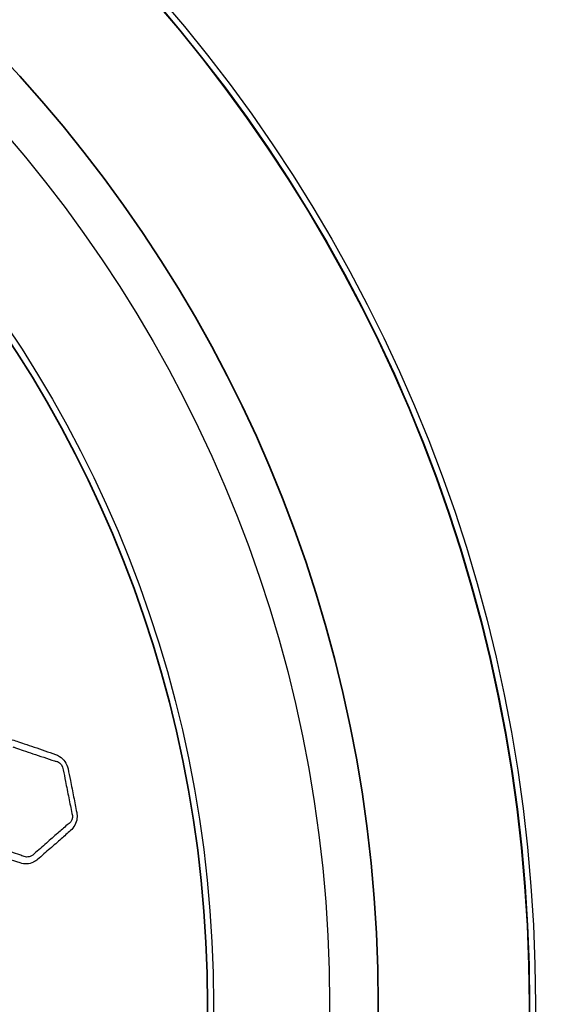
# Model space of a CAD drawing. Units: millimetres. Extents: x 57 to 4319, y -196 to 2319.
# Drawn here: x 2178 to 2214, y 1232 to 1300 of the extents above; entities that cross this region are included whole.
import ezdxf

# ---------------------------------------------------------------- set-up
doc = ezdxf.new("R2010")
doc.units = ezdxf.units.MM
doc.header["$LTSCALE"] = 8
doc.layers.add('Visible (ISO)', color=7, linetype='Continuous', lineweight=35)
doc.layers.add('Visible Narrow (ISO)', color=7, linetype='Continuous', lineweight=25)

msp = doc.modelspace()

# ---------------------------------------------------------------- linework, layer by layer
at = {"layer": 'Visible (ISO)'}
for radius in [137.9, 137.5, 105.5, 95.09, 83.319]:
    msp.add_circle((2107.398, 1231.911), radius, dxfattribs=at)
at = {"layer": 'Visible Narrow (ISO)'}
for radius in [137.482, 136.883, 105.92, 105.519, 91.736, 83.739]:
    msp.add_circle((2107.398, 1231.911), radius, dxfattribs=at)
for points, knots in [([(2173.541, 1247.319), (2173.463, 1247.094), (2173.447, 1246.839), (2173.495, 1246.596), (2173.562, 1246.262), (2173.622, 1245.927), (2173.747, 1245.251), (2173.813, 1244.91), (2173.951, 1244.26), (2174.022, 1243.95), (2174.084, 1243.638), (2174.138, 1243.368), (2174.273, 1243.114), (2174.607, 1242.782), (2174.786, 1242.675), (2174.973, 1242.611), (2175.362, 1242.48), (2175.75, 1242.348), (2176.397, 1242.121), (2176.657, 1242.03), (2177.119, 1241.876), (2177.32, 1241.812), (2177.616, 1241.716), (2177.711, 1241.685), (2177.807, 1241.653), (2177.96, 1241.601), (2178.121, 1241.578), (2178.436, 1241.596), (2178.592, 1241.635), (2178.838, 1241.752), (2178.933, 1241.815), (2179.019, 1241.891), (2179.164, 1242.018), (2179.308, 1242.145), (2179.592, 1242.393), (2179.731, 1242.513), (2180.132, 1242.859), (2180.392, 1243.084), (2180.864, 1243.503), (2181.076, 1243.697), (2181.29, 1243.886), (2181.519, 1244.087), (2181.692, 1244.386), (2181.744, 1244.857), (2181.738, 1244.995), (2181.711, 1245.13), (2181.64, 1245.486), (2181.569, 1245.842), (2181.428, 1246.578), (2181.355, 1246.957), (2181.223, 1247.602), (2181.166, 1247.869), (2181.113, 1248.136), (2181.042, 1248.495), (2180.814, 1248.813), (2180.438, 1249.048), (2180.345, 1249.092), (2180.248, 1249.124), (2180.003, 1249.208), (2179.758, 1249.291), (2179.267, 1249.461), (2179.021, 1249.548), (2178.551, 1249.712), (2178.326, 1249.789), (2177.926, 1249.921), (2177.752, 1249.977), (2177.514, 1250.056), (2177.451, 1250.077), (2177.387, 1250.099), (2177.222, 1250.155), (2177.05, 1250.176), (2176.715, 1250.145), (2176.552, 1250.095), (2176.323, 1249.97), (2176.246, 1249.916), (2176.175, 1249.854), (2176.1, 1249.789), (2176.025, 1249.722), (2175.803, 1249.528), (2175.656, 1249.401), (2175.278, 1249.077), (2175.046, 1248.88), (2174.647, 1248.532), (2174.479, 1248.383), (2174.183, 1248.116), (2174.054, 1247.999), (2173.924, 1247.884), (2173.821, 1247.795), (2173.73, 1247.687), (2173.61, 1247.489), (2173.571, 1247.406), (2173.541, 1247.319)], [0, 0, 0, 0, 0.026262, 0.026262, 0.026262, 0.062407, 0.062407, 0.099246, 0.099246, 0.133001, 0.133001, 0.133001, 0.162254, 0.162254, 0.185404, 0.185404, 0.185404, 0.23364, 0.23364, 0.266193, 0.266193, 0.291234, 0.291234, 0.303182, 0.303182, 0.303182, 0.322407, 0.322407, 0.341634, 0.341634, 0.355163, 0.355163, 0.355163, 0.377822, 0.377822, 0.399604, 0.399604, 0.440454, 0.440454, 0.474497, 0.474497, 0.474497, 0.510834, 0.510834, 0.525363, 0.525363, 0.525363, 0.563922, 0.563922, 0.604896, 0.604896, 0.633852, 0.633852, 0.633852, 0.672661, 0.672661, 0.684757, 0.684757, 0.684757, 0.7156, 0.7156, 0.746445, 0.746445, 0.774542, 0.774542, 0.796156, 0.796156, 0.804091, 0.804091, 0.804091, 0.824524, 0.824524, 0.84496, 0.84496, 0.856104, 0.856104, 0.856104, 0.867998, 0.867998, 0.891035, 0.891035, 0.927043, 0.927043, 0.953486, 0.953486, 0.973883, 0.973883, 0.973883, 0.989841, 0.989841, 1, 1, 1, 1]), ([(2177.308, 1249.649), (2177.373, 1249.627), (2177.438, 1249.605), (2177.679, 1249.523), (2177.852, 1249.462), (2178.248, 1249.326), (2178.47, 1249.252), (2178.939, 1249.096), (2179.187, 1249.015), (2179.682, 1248.847), (2179.929, 1248.76), (2180.174, 1248.679)], [-0.804091, -0.804091, -0.804091, -0.804091, -0.796156, -0.796156, -0.7745425, -0.7745425, -0.7464449, -0.7464449, -0.7156002, -0.7156002, -0.6847573, -0.6847573, -0.6847573, -0.6847573]), ([(2180.174, 1248.679), (2180.244, 1248.673), (2180.315, 1248.656), (2180.599, 1248.537), (2180.764, 1248.315), (2180.78, 1248.073)], [-0.6847573, -0.6847573, -0.6847573, -0.6847573, -0.67266106, -0.67266106, -0.6338521, -0.6338521, -0.6338521, -0.6338521]), ([(2180.78, 1248.073), (2180.836, 1247.799), (2180.886, 1247.532), (2181.011, 1246.89), (2181.088, 1246.515), (2181.238, 1245.777), (2181.308, 1245.415), (2181.379, 1245.06)], [-0.6338521, -0.6338521, -0.6338521, -0.6338521, -0.6048958, -0.6048958, -0.563922, -0.563922, -0.5253629, -0.5253629, -0.5253629, -0.5253629]), ([(2181.379, 1245.06), (2181.408, 1244.976), (2181.42, 1244.883), (2181.39, 1244.566), (2181.242, 1244.369), (2181.051, 1244.269)], [-0.52536289, -0.52536289, -0.52536289, -0.52536289, -0.51083375, -0.51083375, -0.4744975, -0.4744975, -0.4744975, -0.4744975]), ([(2181.051, 1244.269), (2180.832, 1244.072), (2180.616, 1243.89), (2180.144, 1243.481), (2179.888, 1243.254), (2179.489, 1242.902), (2179.35, 1242.779), (2179.064, 1242.529), (2178.918, 1242.403), (2178.774, 1242.276)], [-0.4744975, -0.4744975, -0.4744975, -0.4744975, -0.4404539, -0.4404539, -0.3996036, -0.3996036, -0.3778219, -0.3778219, -0.3551634, -0.3551634, -0.3551634, -0.3551634]), ([(2177.939, 1242.151), (2177.841, 1242.183), (2177.744, 1242.217), (2177.448, 1242.319), (2177.251, 1242.389), (2176.797, 1242.545), (2176.539, 1242.63), (2175.889, 1242.847), (2175.495, 1242.986), (2175.109, 1243.115)], [-0.303182, -0.303182, -0.303182, -0.303182, -0.2912344, -0.2912344, -0.2661933, -0.2661933, -0.2336399, -0.2336399, -0.1854036, -0.1854036, -0.1854036, -0.1854036]), ([(2178.774, 1242.276), (2178.72, 1242.218), (2178.656, 1242.169), (2178.484, 1242.081), (2178.371, 1242.056), (2178.148, 1242.063), (2178.038, 1242.094), (2177.939, 1242.151)], [-0.35516341, -0.35516341, -0.35516341, -0.35516341, -0.34163386, -0.34163386, -0.3224067, -0.3224067, -0.30318203, -0.30318203, -0.30318203, -0.30318203])]:
    msp.add_open_spline(points, degree=3, knots=knots, dxfattribs=at)

doc.saveas('drawing.dxf')
